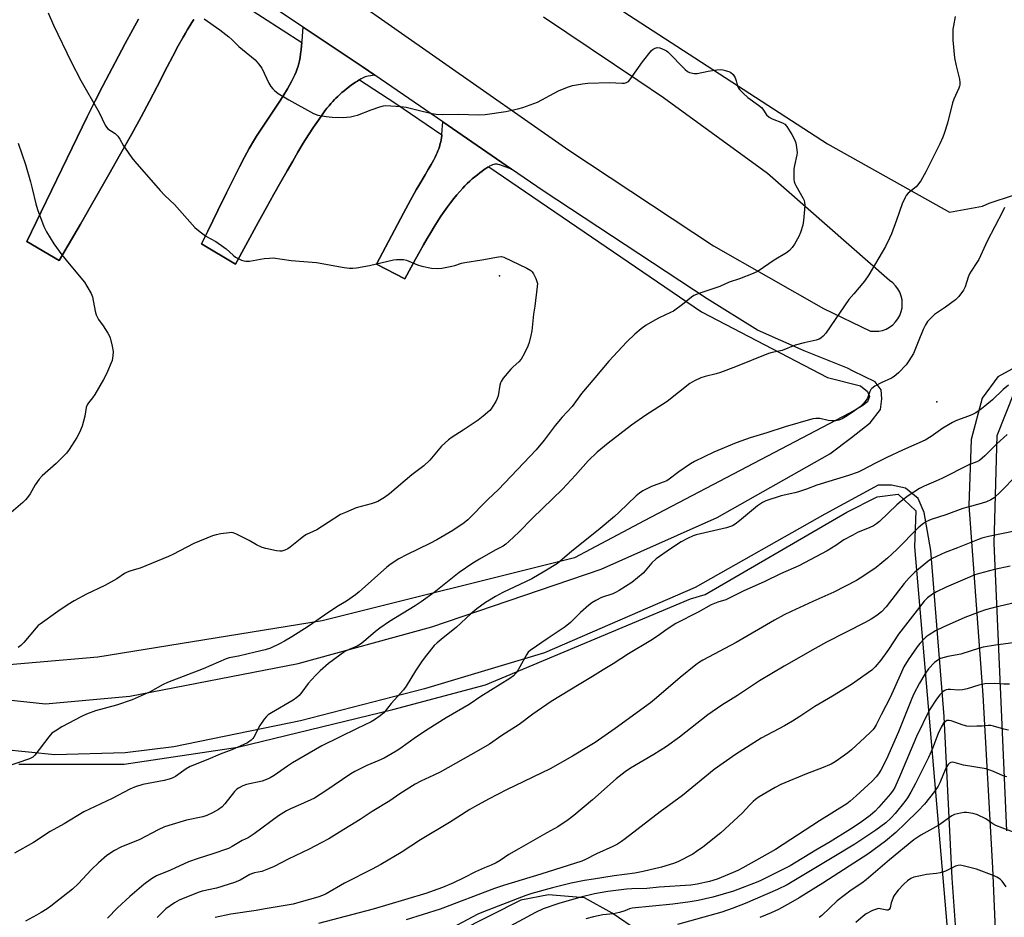
# Model space of a CAD drawing. Units: inches. Extents: x 1243770 to 1249769, y 565452 to 569452.
# Drawn here: x 1247014 to 1247383, y 566537 to 566873 of the extents above; entities that cross this region are included whole.
import ezdxf

# ---------------------------------------------------------------- set-up
doc = ezdxf.new("R2010")
doc.units = ezdxf.units.IN
doc.header["$MEASUREMENT"] = 0
for name, color, linetype in [('ELEV-Spot Elevation', 7, 'Continuous'), ('NTRL-Farm Land', 3, 'Continuous'), ('NTRL-Pasture Land', 2, 'Continuous'), ('TRANS-Driveway', 251, 'Continuous'), ('Undefined', 1, 'Continuous')]:
    doc.layers.add(name, color=color, linetype=linetype)

msp = doc.modelspace()

# ---------------------------------------------------------------- linework, layer by layer
at = {"layer": 'ELEV-Spot Elevation'}
for p in [(1247194.01, 566777.15, 594.24), (1247358.03, 566729.92, 586.76)]:
    msp.add_point(p, dxfattribs=at)
at = {"layer": 'NTRL-Farm Land'}
for points in [[(1247384.17, 566569.17), (1247379.47, 566676.91), (1247380.56, 566717.39), (1247387.07, 566733.65)], [(1247013.72, 566594.14), (1247053.24, 566594.14), (1247095.85, 566600.45), (1247153.93, 566614.65), (1247188.75, 566623.84), (1247265.6, 566656.15), (1247271.04, 566657.68), (1247324.16, 566688.64), (1247335.61, 566694.31), (1247343.41, 566695.32), (1247350.14, 566689.06), (1247349.56, 566675.56), (1247362.98, 566519.38)], [(1247246.04, 566531.49), (1247236.2, 566538.28), (1247225.83, 566544.04), (1247212.32, 566545.13), (1247201.93, 566543.09), (1247178.5, 566531.23)]]:
    msp.add_lwpolyline(points, dxfattribs=at)
at = {"layer": 'NTRL-Pasture Land'}
for points in [[(1247090.36, 566883.77), (1247119.85, 566864.68), (1247119.73, 566863.52), (1247119.54, 566861.89), (1247119.34, 566860.43), (1247119.13, 566859.05), (1247118.91, 566857.85), (1247118.68, 566856.82), (1247118.41, 566855.84), (1247118.09, 566854.83), (1247117.65, 566853.7), (1247117.16, 566852.54), (1247116.6, 566851.34), (1247115.93, 566850.03), (1247115.2, 566848.69), (1247114.43, 566847.33), (1247113.08, 566845.1), (1247111.52, 566842.63), (1247109.6, 566839.74), (1247105.79, 566834.11), (1247104.27, 566831.84), (1247102.81, 566829.58), (1247101.63, 566827.63), (1247100.08, 566824.89), (1247098.36, 566821.72), (1247096.44, 566818.06), (1247094.3, 566813.85), (1247091.51, 566808.26), (1247088.29, 566801.68), (1247084.56, 566793.99), (1247083.3, 566791.4), (1247082.2, 566789.19), (1247094.88, 566781.6), (1247103.44, 566797.19), (1247106.57, 566802.85), (1247109.37, 566807.87), (1247111.94, 566812.45), (1247114.28, 566816.57), (1247116.39, 566820.24), (1247118.32, 566823.52), (1247120.34, 566826.88), (1247122.32, 566830.04), (1247124.2, 566832.93), (1247126.02, 566835.61), (1247127.72, 566837.99), (1247128.49, 566839.02), (1247129.25, 566840.01), (1247130.01, 566840.95), (1247130.67, 566841.75), (1247131.4, 566842.58), (1247132.04, 566843.27), (1247132.58, 566843.81), (1247133.27, 566844.47), (1247134.03, 566845.16), (1247134.85, 566845.88), (1247135.71, 566846.6), (1247136.6, 566847.32), (1247138.32, 566848.63), (1247139.89, 566849.75), (1247140.65, 566850.24), (1247141.38, 566850.69), (1247141.41, 566850.71), (1247154.72, 566842.1), (1247172.3, 566830.12), (1247172.27, 566829.85), (1247172.15, 566828.97), (1247172.02, 566828.13), (1247171.9, 566827.44), (1247171.76, 566826.79), (1247171.61, 566826.18), (1247171.41, 566825.54), (1247171.17, 566824.87), (1247170.86, 566824.08), (1247170.56, 566823.37), (1247170.18, 566822.54), (1247169.77, 566821.68), (1247169.27, 566820.71), (1247168.32, 566818.94), (1247167.25, 566817.06), (1247166.1, 566815.12), (1247163.68, 566811.08), (1247162.73, 566809.44), (1247160.56, 566805.51), (1247157.97, 566800.71), (1247147.8, 566781.58), (1247158.44, 566776.07), (1247162.48, 566783.47), (1247164.04, 566786.28), (1247165.47, 566788.82), (1247166.86, 566791.21), (1247168.18, 566793.45), (1247169.45, 566795.53), (1247170.73, 566797.56), (1247172.01, 566799.54), (1247173.24, 566801.35), (1247174.41, 566803.01), (1247175.59, 566804.61), (1247176.77, 566806.15), (1247177.9, 566807.54), (1247179.04, 566808.86), (1247180.19, 566810.11), (1247180.97, 566810.91), (1247181.88, 566811.79), (1247182.78, 566812.64), (1247183.74, 566813.5), (1247184.75, 566814.36), (1247185.66, 566815.12), (1247186.58, 566815.85), (1247187.39, 566816.46), (1247188.18, 566817.02), (1247188.84, 566817.47), (1247189.58, 566817.93), (1247189.91, 566818.12), (1247269.76, 566763.71), (1247316.94, 566739.11), (1247329.4, 566735.95), (1247331.99, 566733.86), (1247332.76, 566731.91), (1247331.97, 566729.96), (1247329.89, 566728.28), (1247325.22, 566725.65), (1247248.15, 566685.34), (1247222.12, 566671.42), (1247127.47, 566647.89), (1247043.25, 566634.19), (1246996.99, 566630.21)], [(1247058.58, 566873.39), (1247053.57, 566864.28), (1247049.75, 566857.2), (1247047.5, 566852.94), (1247045.04, 566848.14), (1247042.36, 566842.83), (1247039.37, 566836.79), (1247033.7, 566825.19), (1247022.06, 566801.15), (1247016.69, 566790.11), (1247028.86, 566782.94), (1247036.77, 566796.59), (1247042.47, 566806.49), (1247047.46, 566815.21), (1247051.85, 566822.95), (1247055.91, 566830.21), (1247059.52, 566836.77), (1247062.73, 566842.73), (1247065.59, 566848.17), (1247069.37, 566855.55), (1247071.44, 566859.55), (1247073.48, 566863.37), (1247075.28, 566866.64), (1247076.15, 566868.15), (1247077, 566869.6), (1247077.83, 566870.98), (1247078.59, 566872.17), (1247079.32, 566873.28)]]:
    msp.add_lwpolyline(points, dxfattribs=at)
at = {"layer": 'TRANS-Driveway'}
msp.add_lwpolyline([(1247079.32, 566873.28), (1247078.59, 566872.17), (1247077.83, 566870.98), (1247077, 566869.6), (1247076.15, 566868.15), (1247075.28, 566866.64), (1247073.48, 566863.37), (1247071.44, 566859.55), (1247069.37, 566855.55), (1247065.59, 566848.17), (1247062.73, 566842.73), (1247059.52, 566836.77), (1247055.91, 566830.21), (1247051.85, 566822.95), (1247047.46, 566815.21), (1247042.47, 566806.49), (1247036.77, 566796.59), (1247028.86, 566782.94), (1247016.69, 566790.11), (1247022.06, 566801.15), (1247033.7, 566825.19), (1247039.37, 566836.79), (1247042.36, 566842.83), (1247045.04, 566848.14), (1247047.5, 566852.94), (1247049.75, 566857.2), (1247053.57, 566864.28), (1247058.58, 566873.39)], dxfattribs=at)
for points in [[(1247147.22, 566852.44), (1247144.64, 566852.01), (1247144.04, 566851.89), (1247143.56, 566851.76), (1247143.11, 566851.59), (1247142.6, 566851.36), (1247142.06, 566851.08), (1247141.41, 566850.71), (1247141.38, 566850.69), (1247140.65, 566850.24), (1247139.89, 566849.75), (1247138.32, 566848.63), (1247136.6, 566847.32), (1247135.71, 566846.6), (1247134.85, 566845.88), (1247134.03, 566845.16), (1247133.27, 566844.47), (1247132.58, 566843.81), (1247132.04, 566843.27), (1247131.4, 566842.58), (1247130.67, 566841.75), (1247130.01, 566840.95), (1247129.25, 566840.01), (1247128.49, 566839.02), (1247127.72, 566837.99), (1247126.02, 566835.61), (1247124.2, 566832.93), (1247122.32, 566830.04), (1247120.34, 566826.88), (1247118.32, 566823.52), (1247116.39, 566820.24), (1247114.28, 566816.57), (1247111.94, 566812.45), (1247109.37, 566807.87), (1247106.57, 566802.85), (1247103.44, 566797.19), (1247094.88, 566781.6), (1247082.2, 566789.19), (1247083.3, 566791.4), (1247084.56, 566793.99), (1247088.29, 566801.68), (1247091.51, 566808.26), (1247094.3, 566813.85), (1247096.44, 566818.06), (1247098.36, 566821.72), (1247100.08, 566824.89), (1247101.63, 566827.63), (1247102.81, 566829.58), (1247104.27, 566831.84), (1247105.79, 566834.11), (1247109.6, 566839.74), (1247111.52, 566842.63), (1247113.08, 566845.1), (1247114.43, 566847.33), (1247115.2, 566848.69), (1247115.93, 566850.03), (1247116.6, 566851.34), (1247117.16, 566852.54), (1247117.65, 566853.7), (1247118.09, 566854.83), (1247118.41, 566855.84), (1247118.68, 566856.82), (1247118.91, 566857.85), (1247119.13, 566859.05), (1247119.34, 566860.43), (1247119.54, 566861.89), (1247119.73, 566863.52), (1247119.85, 566864.68), (1247119.91, 566865.33), (1247120.36, 566870.42), (1247142.41, 566855.74)], [(1247198.46, 566817.23), (1247197.42, 566817.6), (1247195.11, 566818.45), (1247194.03, 566818.8), (1247193.51, 566818.94), (1247193.02, 566819.03), (1247192.59, 566819.07), (1247192.26, 566819.05), (1247191.81, 566818.96), (1247191.31, 566818.8), (1247190.77, 566818.57), (1247190.19, 566818.28), (1247189.91, 566818.12), (1247189.58, 566817.93), (1247188.84, 566817.47), (1247188.18, 566817.02), (1247187.39, 566816.46), (1247186.58, 566815.85), (1247185.66, 566815.12), (1247184.75, 566814.36), (1247183.74, 566813.5), (1247182.78, 566812.64), (1247181.88, 566811.79), (1247180.97, 566810.91), (1247180.19, 566810.11), (1247179.04, 566808.86), (1247177.9, 566807.54), (1247176.77, 566806.15), (1247175.59, 566804.61), (1247174.41, 566803.01), (1247173.24, 566801.35), (1247172.01, 566799.54), (1247170.73, 566797.56), (1247169.45, 566795.53), (1247168.18, 566793.45), (1247166.86, 566791.21), (1247165.47, 566788.82), (1247164.04, 566786.28), (1247162.48, 566783.47), (1247158.44, 566776.07), (1247147.8, 566781.58), (1247157.97, 566800.71), (1247160.56, 566805.51), (1247162.73, 566809.44), (1247163.68, 566811.08), (1247166.1, 566815.12), (1247167.25, 566817.06), (1247168.32, 566818.94), (1247169.27, 566820.71), (1247169.77, 566821.68), (1247170.18, 566822.54), (1247170.56, 566823.37), (1247170.86, 566824.08), (1247171.17, 566824.87), (1247171.41, 566825.54), (1247171.61, 566826.18), (1247171.76, 566826.79), (1247171.9, 566827.44), (1247172.02, 566828.13), (1247172.15, 566828.97), (1247172.27, 566829.85), (1247172.3, 566830.12), (1247172.49, 566831.93), (1247172.74, 566834.9)]]:
    msp.add_lwpolyline(points, close=True, dxfattribs=at)
for points in [[(1247238.03, 566877.75, 0), (1247316.95, 566826.74, 0), (1247362.73, 566801.12, 0), (1247375.04, 566803.37, 0), (1247377.56, 566804.49, 0), (1247386.69, 566807.44, 0), (1247390.05, 566810.95, 0), (1247474.69, 566921.96, 0)], [(1247122.75, 566892.43, 0), (1247219.97, 566824.34, 0), (1247274.26, 566788.39, 0), (1247315.48, 566764.91, 0), (1247333.15, 566756.44, 0), (1247336.18, 566756.44, 0), (1247337.56, 566756.74, 0), (1247338.95, 566757.25, 0), (1247340.25, 566757.96, 0), (1247341.44, 566758.84, 0), (1247342.49, 566759.89, 0), (1247343.39, 566761.08, 0), (1247344.1, 566762.38, 0), (1247344.61, 566763.77, 0), (1247344.93, 566765.22, 0), (1247345.03, 566766.7, 0), (1247344.92, 566768.18, 0), (1247344.6, 566769.63, 0), (1247344.08, 566771.02, 0), (1247343.36, 566772.32, 0), (1247342.47, 566773.5, 0), (1247341.41, 566774.54, 0), (1247340.22, 566775.43, 0), (1247294.42, 566815.6, 0), (1247255.44, 566843.93, 0), (1247245.8, 566850.41, 0), (1247210.51, 566874.13, 0)], [(1246994.46, 566619.91, 0), (1247023.65, 566616.67, 0), (1247055.35, 566619.55, 0), (1247118.41, 566631.79, 0), (1247168.61, 566645.55, 0), (1247232.03, 566667.16, 0), (1247275.63, 566686.6, 0), (1247317.86, 566710.47, 0), (1247325.92, 566716.63, 0), (1247332.97, 566722.02, 0), (1247336.89, 566727.09, 0), (1247337.35, 566731.02, 0), (1247337.12, 566734.48, 0), (1247334.81, 566737.48, 0), (1247326.63, 566741.47, 0), (1247324.42, 566742.56, 0), (1247308.26, 566749.02, 0), (1247290.71, 566756.86, 0), (1247271.78, 566768.63, 0), (1247210.32, 566809.09, 0), (1247198.46, 566817.23, 0), (1247172.74, 566834.9, 0), (1247147.22, 566852.44, 0), (1247142.41, 566855.74, 0), (1247120.36, 566870.42, 0), (1247094.9, 566887.37, 0)], [(1247391.65, 566745.17, 0), (1247380.83, 566739.34, 0), (1247375, 566731.3, 0), (1247370.84, 566715.77, 0), (1247370.01, 566691.08, 0), (1247375.27, 566620.01, 0), (1247378.87, 566555.29, 0), (1247381.93, 566482.9, 0), (1247381.71, 566438.25, 0), (1247380.47, 566403.14, 0), (1247376.74, 566379.22, 0), (1247375.81, 566364.92, 0), (1247375.5, 566334.78, 0), (1247376.74, 566286.48, 0), (1247382.65, 566237.31, 0), (1247386.07, 566195.05, 0)], [(1247367.06, 566504.09, 0), (1247363.73, 566551.38, 0), (1247360.67, 566611.97, 0), (1247355.67, 566674.25, 0), (1247353.17, 566688.41, 0), (1247350.94, 566693.68, 0), (1247346.22, 566697.57, 0), (1247340.94, 566698.68, 0), (1247335.94, 566698.68, 0), (1247315.94, 566687.85, 0), (1247267.29, 566660.36, 0), (1247210.85, 566635.91, 0), (1247165.81, 566622.29, 0), (1247119.35, 566610.33, 0), (1247071.84, 566600.61, 0), (1247053.51, 566598.39, 0), (1247027.12, 566597.56, 0), (1246997.39, 566600.61, 0)]]:
    msp.add_polyline3d(points, dxfattribs=at)
at = {"layer": 'Undefined'}
for points in [[(1247024.7, 566875.78, 594), (1247026.66, 566871.23, 594), (1247033.36, 566857.39, 594), (1247036.96, 566850.44, 594), (1247043.77, 566838.45, 594), (1247046.07, 566833.63, 594), (1247046.55, 566832.95, 594), (1247047.11, 566832.37, 594), (1247049.76, 566830.56, 594), (1247050.78, 566829.57, 594), (1247051.61, 566828.43, 594), (1247052.92, 566825.98, 594), (1247053.53, 566825, 594), (1247056.08, 566821.43, 594), (1247057.15, 566820.05, 594), (1247066.68, 566809.18, 594), (1247068.47, 566807.31, 594), (1247072, 566803.89, 594), (1247079.7, 566795.26, 594), (1247081.01, 566794.15, 594), (1247083.77, 566792.12, 594), (1247087.53, 566790.03, 594), (1247090.56, 566787.98, 594), (1247091.46, 566787.28, 594), (1247094.05, 566784.89, 594), (1247094.96, 566784.18, 594), (1247095.95, 566783.65, 594), (1247097.25, 566783.1, 594), (1247098.04, 566782.82, 594), (1247098.84, 566782.65, 594), (1247100.25, 566782.74, 594), (1247105.69, 566783.72, 594), (1247107.63, 566783.87, 594), (1247109.02, 566783.89, 594), (1247115.76, 566782.92, 594), (1247125.32, 566782.25, 594), (1247135.68, 566780.38, 594), (1247137.75, 566780.12, 594), (1247138.93, 566780.07, 594), (1247140.36, 566780.23, 594), (1247145.23, 566781.08, 594), (1247154.16, 566783.23, 594), (1247155.33, 566783.36, 594), (1247156.8, 566783.36, 594), (1247157.98, 566783.27, 594), (1247159.06, 566783.01, 594), (1247163.16, 566781.32, 594), (1247164.77, 566780.8, 594), (1247168.42, 566780.05, 594), (1247170.57, 566779.9, 594), (1247172.27, 566780.08, 594), (1247176.08, 566780.81, 594), (1247177.23, 566781.11, 594), (1247179.75, 566781.96, 594), (1247180.9, 566782.22, 594), (1247187.33, 566783.14, 594), (1247193.58, 566784.37, 594), (1247194.69, 566784.42, 594), (1247195.52, 566784.2, 594), (1247204.14, 566780.12, 594), (1247205.66, 566779.25, 594), (1247206.22, 566778.64, 594), (1247206.66, 566777.93, 594), (1247207.56, 566776.14, 594), (1247207.99, 566775.1, 594), (1247208.16, 566774.29, 594), (1247208.12, 566773.14, 594), (1247207.17, 566765.88, 594), (1247206.66, 566762.78, 594), (1247206.08, 566756.56, 594), (1247205.75, 566754.8, 594), (1247205.06, 566752.22, 594), (1247204.52, 566750.87, 594), (1247203.16, 566747.98, 594), (1247202.06, 566745.98, 594), (1247201.18, 566744.97, 594), (1247199.03, 566743.05, 594), (1247198.22, 566742.22, 594), (1247195.37, 566738.81, 594), (1247194.52, 566737.62, 594), (1247194.28, 566737.1, 594), (1247194.03, 566736.26, 594), (1247193.42, 566732.25, 594), (1247193.11, 566731.16, 594), (1247192.58, 566730.12, 594), (1247191.51, 566728.36, 594), (1247190.84, 566727.39, 594), (1247190.28, 566726.76, 594), (1247187.85, 566724.57, 594), (1247186, 566723.07, 594), (1247180.35, 566719.28, 594), (1247176.21, 566716.69, 594), (1247174.83, 566715.66, 594), (1247172.23, 566713.38, 594), (1247167.77, 566708.14, 594), (1247165.52, 566706, 594), (1247161.03, 566702.56, 594), (1247152.72, 566695.46, 594), (1247150.82, 566694.14, 594), (1247148.35, 566692.61, 594), (1247147.36, 566692.17, 594), (1247145.84, 566691.65, 594), (1247140.25, 566690.15, 594), (1247136.2, 566688.5, 594), (1247134.34, 566687.66, 594), (1247129.7, 566684.67, 594), (1247125.4, 566682.02, 594), (1247124.12, 566681.31, 594), (1247121.62, 566680.17, 594), (1247120.52, 566679.53, 594), (1247119.14, 566678.5, 594), (1247115.48, 566675.49, 594), (1247114.53, 566674.8, 594), (1247113.48, 566674.3, 594), (1247112.37, 566673.99, 594), (1247111.52, 566673.93, 594), (1247110.37, 566674.08, 594), (1247106.37, 566674.98, 594), (1247104.97, 566675.4, 594), (1247102.81, 566676.34, 594), (1247100.08, 566677.97, 594), (1247098.52, 566678.77, 594), (1247095.36, 566680.31, 594), (1247094.02, 566680.82, 594), (1247093.47, 566680.91, 594), (1247092.61, 566680.89, 594), (1247089.4, 566680.47, 594), (1247087.67, 566680.14, 594), (1247086.29, 566679.67, 594), (1247079.26, 566676.81, 594), (1247071.46, 566672.71, 594), (1247069.85, 566671.95, 594), (1247059.13, 566667.63, 594), (1247057.76, 566667.17, 594), (1247055.33, 566666.5, 594), (1247054.28, 566666.11, 594), (1247053.3, 566665.55, 594), (1247050.43, 566663.64, 594), (1247048.18, 566662.35, 594), (1247045.9, 566661.15, 594), (1247039.1, 566657.81, 594), (1247034.48, 566655.36, 594), (1247032.21, 566653.97, 594), (1247028.31, 566651.39, 594), (1247021.66, 566646.6, 594), (1247020.99, 566646.04, 594), (1247020.2, 566645.22, 594), (1247015.57, 566639.76, 594), (1247014.4, 566638.54, 594), (1247013.45, 566637.86, 594)], [(1247083.21, 566873.49, 592), (1247089.12, 566869.38, 592), (1247092.5, 566866.75, 592), (1247093.57, 566865.81, 592), (1247096.18, 566863.17, 592), (1247102.32, 566858.21, 592), (1247103.61, 566856.69, 592), (1247104.77, 566855.06, 592), (1247107.49, 566849.46, 592), (1247108.23, 566848.19, 592), (1247108.93, 566847.26, 592), (1247109.53, 566846.62, 592), (1247110.96, 566845.59, 592), (1247114.98, 566843.15, 592), (1247124.15, 566838.02, 592), (1247125.8, 566837.46, 592), (1247128.93, 566836.88, 592), (1247131.18, 566836.72, 592), (1247135.52, 566836.6, 592), (1247136.67, 566836.64, 592), (1247138.1, 566836.84, 592), (1247139.52, 566837.14, 592), (1247140.64, 566837.47, 592), (1247145.82, 566839.47, 592), (1247149.06, 566840.58, 592), (1247150.43, 566840.95, 592), (1247151.29, 566841.04, 592), (1247156.89, 566840.7, 592), (1247158.94, 566840.49, 592), (1247164.98, 566838.88, 592), (1247168.75, 566838.04, 592), (1247170.19, 566837.82, 592), (1247172.75, 566837.74, 592), (1247178.75, 566837.8, 592), (1247185.94, 566837.51, 592), (1247188.53, 566837.71, 592), (1247196.32, 566838.81, 592), (1247200.81, 566839.81, 592), (1247202.76, 566840.32, 592), (1247208.2, 566842.36, 592), (1247216.09, 566846.58, 592), (1247219.5, 566847.97, 592), (1247221.39, 566848.56, 592), (1247225.06, 566849.19, 592), (1247227.07, 566849.38, 592), (1247235.2, 566849.69, 592), (1247239.92, 566849.42, 592), (1247240.79, 566849.48, 592), (1247241.6, 566849.66, 592), (1247242.28, 566850.09, 592), (1247242.84, 566850.72, 592), (1247247.64, 566857.45, 592), (1247250.95, 566861.62, 592), (1247251.58, 566862.21, 592), (1247252.31, 566862.59, 592), (1247253.07, 566862.74, 592), (1247254.03, 566862.62, 592), (1247255.8, 566861.97, 592), (1247256.57, 566861.54, 592), (1247257.04, 566861.18, 592), (1247263.61, 566854.6, 592), (1247264.51, 566853.85, 592), (1247265.27, 566853.47, 592), (1247266.96, 566853.09, 592), (1247268.09, 566853.07, 592), (1247272.2, 566853.99, 592), (1247275.44, 566854.44, 592), (1247276.91, 566854.54, 592), (1247277.76, 566854.45, 592), (1247278.61, 566854.23, 592), (1247279.98, 566853.78, 592), (1247280.74, 566853.42, 592), (1247281.53, 566852.73, 592), (1247282.38, 566851.39, 592), (1247282.77, 566850.36, 592), (1247283.26, 566848.35, 592), (1247283.61, 566847.58, 592), (1247284.14, 566846.91, 592), (1247285.36, 566845.68, 592), (1247287.09, 566844.11, 592), (1247291.08, 566841.2, 592), (1247292.2, 566840.31, 592), (1247292.77, 566839.68, 592), (1247294.12, 566837.61, 592), (1247295.03, 566836.65, 592), (1247296.27, 566836.01, 592), (1247300.04, 566834.6, 592), (1247300.96, 566834.02, 592), (1247301.73, 566833.22, 592), (1247303.63, 566830.19, 592), (1247304.64, 566828.36, 592), (1247305.06, 566827, 592), (1247305.52, 566824.47, 592), (1247305.6, 566823.35, 592), (1247305.51, 566822.51, 592), (1247304.63, 566818.59, 592), (1247304.39, 566817.17, 592), (1247304.29, 566814.21, 592), (1247304.32, 566813.33, 592), (1247304.45, 566812.53, 592), (1247304.7, 566811.82, 592), (1247305.09, 566811.04, 592), (1247307.88, 566806.25, 592), (1247308.2, 566805.45, 592), (1247308.38, 566804.63, 592), (1247308.45, 566803.77, 592), (1247308.38, 566802.01, 592), (1247307.98, 566797.95, 592), (1247307.69, 566796.25, 592), (1247306.88, 566793.49, 592), (1247306.22, 566791.88, 592), (1247304.55, 566789.04, 592), (1247303.73, 566787.8, 592), (1247302.72, 566786.74, 592), (1247301.57, 566785.84, 592), (1247296.91, 566783.03, 592), (1247290.96, 566778.95, 592), (1247289.12, 566778.08, 592), (1247283.9, 566776.12, 592), (1247280.14, 566774.8, 592), (1247276.58, 566773.25, 592), (1247269.52, 566770.85, 592), (1247266.85, 566769.81, 592), (1247265.9, 566769.19, 592), (1247262.53, 566766.45, 592), (1247259.15, 566764, 592), (1247258.11, 566763.42, 592), (1247253.83, 566761.39, 592), (1247252.26, 566760.56, 592), (1247248.92, 566758.66, 592), (1247247.06, 566757.31, 592), (1247244.65, 566755.31, 592), (1247241.66, 566752.4, 592), (1247234.92, 566745.25, 592), (1247229.74, 566738.93, 592), (1247224.71, 566733.03, 592), (1247221.25, 566728.24, 592), (1247217.51, 566724.18, 592), (1247214.87, 566721.1, 592), (1247210.67, 566715.59, 592), (1247207.65, 566711.95, 592), (1247193.57, 566697.06, 592), (1247189.6, 566693.32, 592), (1247182.09, 566685.67, 592), (1247180.64, 566684.56, 592), (1247176.46, 566681.7, 592), (1247170.44, 566678.16, 592), (1247167.84, 566676.81, 592), (1247159.02, 566672.56, 592), (1247156.16, 566671.03, 592), (1247154.48, 566669.98, 592), (1247152.88, 566668.86, 592), (1247151.74, 566667.92, 592), (1247141.28, 566658.71, 592), (1247139.91, 566657.59, 592), (1247136.57, 566655.24, 592), (1247133.58, 566653.43, 592), (1247129.95, 566651.09, 592), (1247122.17, 566645.73, 592), (1247116.12, 566641.88, 592), (1247113.31, 566640.19, 592), (1247111.48, 566639.25, 592), (1247108.01, 566637.66, 592), (1247106.03, 566636.98, 592), (1247102.37, 566636.04, 592), (1247096.09, 566634.59, 592), (1247092.52, 566633.95, 592), (1247091.47, 566633.65, 592), (1247082.85, 566629.86, 592), (1247069.38, 566624.72, 592), (1247067.79, 566623.94, 592), (1247062.96, 566621.19, 592), (1247056.24, 566618.22, 592), (1247050.26, 566616.17, 592), (1247042.39, 566614.11, 592), (1247039.05, 566612.85, 592), (1247037.13, 566612.03, 592), (1247029.79, 566608.1, 592), (1247027.29, 566606.53, 592), (1247026.1, 566605.67, 592), (1247024.94, 566604.41, 592), (1247019.72, 566597.52, 592), (1247018.92, 566596.74, 592), (1247017.72, 566596.1, 592), (1247003.28, 566591.27, 592)], [(1247364.83, 566874.42, 590), (1247364.16, 566870.87, 590), (1247364.02, 566869.69, 590), (1247363.92, 566867.33, 590), (1247363.94, 566865.56, 590), (1247364.65, 566858.95, 590), (1247365.24, 566855.98, 590), (1247366.44, 566850.88, 590), (1247366.6, 566849.73, 590), (1247366.57, 566848.86, 590), (1247366.48, 566848.29, 590), (1247366.23, 566847.54, 590), (1247364.33, 566843.43, 590), (1247363.81, 566842.08, 590), (1247362.01, 566834.46, 590), (1247360.72, 566830.51, 590), (1247360.19, 566829.13, 590), (1247359.08, 566826.73, 590), (1247353.9, 566816.24, 590), (1247351.93, 566812.78, 590), (1247350.78, 566811.14, 590), (1247350.17, 566810.55, 590), (1247347.27, 566808.15, 590), (1247346.48, 566807.3, 590), (1247346.04, 566806.58, 590), (1247344.99, 566804.21, 590), (1247342.89, 566798.03, 590), (1247340.98, 566793, 590), (1247340.27, 566791.35, 590), (1247338.67, 566788.16, 590), (1247332.49, 566777.54, 590), (1247330.9, 566775.22, 590), (1247326.78, 566770.49, 590), (1247325.02, 566768.32, 590), (1247316.33, 566755.75, 590), (1247315.39, 566754.6, 590), (1247314.51, 566753.83, 590), (1247313.81, 566753.44, 590), (1247312.75, 566753.07, 590), (1247308.17, 566752.07, 590), (1247304.82, 566751.17, 590), (1247299.92, 566749.26, 590), (1247296.17, 566748.49, 590), (1247294.79, 566748.1, 590), (1247282.45, 566743.08, 590), (1247276.88, 566740.96, 590), (1247275.2, 566740.43, 590), (1247271.03, 566739.45, 590), (1247269.48, 566739, 590), (1247267.11, 566737.87, 590), (1247265.38, 566736.84, 590), (1247261.03, 566733.47, 590), (1247256.86, 566730.1, 590), (1247248.78, 566725, 590), (1247243.51, 566721.21, 590), (1247234.65, 566714.51, 590), (1247230.55, 566711.13, 590), (1247227.21, 566707.82, 590), (1247222.44, 566702.5, 590), (1247217.52, 566697.27, 590), (1247206.35, 566686.4, 590), (1247201.15, 566681.12, 590), (1247197.5, 566677.59, 590), (1247196.38, 566676.6, 590), (1247195.29, 566675.9, 590), (1247192.29, 566674.32, 590), (1247186.46, 566671.02, 590), (1247183.98, 566669.46, 590), (1247178.88, 566665.96, 590), (1247175.03, 566662.97, 590), (1247169.43, 566658.46, 590), (1247164.57, 566654.98, 590), (1247162.31, 566653.52, 590), (1247152.66, 566647.63, 590), (1247149.02, 566645.13, 590), (1247147.39, 566643.86, 590), (1247142.96, 566639.93, 590), (1247141.85, 566639.04, 590), (1247140.63, 566638.35, 590), (1247137.53, 566637.1, 590), (1247136, 566636.33, 590), (1247134.12, 566635.03, 590), (1247129.84, 566631.79, 590), (1247126.64, 566629.07, 590), (1247124.99, 566627.41, 590), (1247122.24, 566624.41, 590), (1247119.78, 566621.04, 590), (1247118.83, 566619.9, 590), (1247117.99, 566619.08, 590), (1247116.54, 566618.1, 590), (1247108.44, 566613.35, 590), (1247107.25, 566612.57, 590), (1247106.6, 566612.04, 590), (1247105.68, 566610.96, 590), (1247104.06, 566608.59, 590), (1247101.82, 566604.19, 590), (1247101.47, 566603.74, 590), (1247100.83, 566603.14, 590), (1247099.39, 566602.09, 590), (1247098.07, 566601.43, 590), (1247093.52, 566599.45, 590), (1247089.22, 566597.81, 590), (1247084.51, 566595.82, 590), (1247077.92, 566593.25, 590), (1247076.41, 566592.34, 590), (1247072.38, 566589.52, 590), (1247071.2, 566588.85, 590), (1247070.12, 566588.47, 590), (1247068.19, 566587.94, 590), (1247060.23, 566586.45, 590), (1247059.07, 566586.17, 590), (1247057.7, 566585.7, 590), (1247055.27, 566584.68, 590), (1247048.64, 566581.29, 590), (1247038.04, 566576.23, 590), (1247030.73, 566571.77, 590), (1247025.41, 566568.92, 590), (1247019.23, 566564.8, 590), (1247012.09, 566560.78, 590)], [(1247013.44, 566826.96, 596), (1247016.14, 566818.89, 596), (1247018.03, 566812.44, 596), (1247018.74, 566809.91, 596), (1247020.09, 566804.25, 596), (1247020.68, 566802.11, 596), (1247023.06, 566795.74, 596), (1247024.1, 566793.65, 596), (1247026.82, 566789.17, 596), (1247029.86, 566785.11, 596), (1247032.53, 566781.71, 596), (1247038.27, 566774.8, 596), (1247039.2, 566773.35, 596), (1247040.75, 566770.61, 596), (1247041.26, 566769.28, 596), (1247042.36, 566763.97, 596), (1247042.71, 566762.61, 596), (1247043, 566761.84, 596), (1247043.59, 566760.82, 596), (1247045.31, 566758.41, 596), (1247047.05, 566755.76, 596), (1247047.61, 566754.77, 596), (1247047.92, 566753.97, 596), (1247048.65, 566750.87, 596), (1247049.01, 566748.88, 596), (1247048.97, 566747.17, 596), (1247048.64, 566745.5, 596), (1247046.51, 566740.44, 596), (1247045.49, 566738.35, 596), (1247042.17, 566732.73, 596), (1247041.33, 566731.5, 596), (1247039.76, 566729.53, 596), (1247039.35, 566728.83, 596), (1247038.99, 566727.78, 596), (1247038.4, 566724.57, 596), (1247037.46, 566720.84, 596), (1247036.48, 566718.4, 596), (1247035.47, 566716.6, 596), (1247032.59, 566712.06, 596), (1247031.53, 566710.66, 596), (1247027.63, 566706.83, 596), (1247022.49, 566702.17, 596), (1247021.31, 566700.91, 596), (1247019.75, 566698.83, 596), (1247017.92, 566695.52, 596), (1247016.95, 566694.09, 596), (1247016.24, 566693.2, 596), (1247015.18, 566692.18, 596), (1247009.11, 566686.99, 596)], [(1247383.33, 566802.81, 588), (1247382.6, 566801.19, 588), (1247376.82, 566790.13, 588), (1247373.69, 566783.38, 588), (1247372.96, 566782.16, 588), (1247370.79, 566778.99, 588), (1247370.21, 566777.99, 588), (1247369.69, 566776.69, 588), (1247368.59, 566773.05, 588), (1247367.96, 566771.77, 588), (1247366.19, 566769.49, 588), (1247365, 566768.23, 588), (1247361.23, 566765.44, 588), (1247357.13, 566762.65, 588), (1247355.66, 566761.35, 588), (1247354.52, 566760.12, 588), (1247353.74, 566758.87, 588), (1247352.81, 566757.02, 588), (1247350.99, 566752.39, 588), (1247349.19, 566748.12, 588), (1247347.49, 566745.3, 588), (1247346.42, 566743.88, 588), (1247343.55, 566740.87, 588), (1247341.91, 566739.44, 588), (1247340.95, 566738.88, 588), (1247337.05, 566737.1, 588), (1247334.75, 566735.79, 588), (1247333.59, 566734.95, 588), (1247333.24, 566734.53, 588), (1247332.84, 566733.81, 588), (1247331.91, 566731.37, 588), (1247331.52, 566730.6, 588), (1247330.44, 566729.27, 588), (1247329.16, 566728.11, 588), (1247325.87, 566725.73, 588), (1247323.69, 566724.29, 588), (1247322.44, 566723.57, 588), (1247321.21, 566723.09, 588), (1247320.09, 566722.86, 588), (1247318.62, 566722.8, 588), (1247317.19, 566723, 588), (1247314.09, 566723.72, 588), (1247312.62, 566723.75, 588), (1247311.48, 566723.59, 588), (1247301.13, 566720.54, 588), (1247294.22, 566718.35, 588), (1247287.9, 566716.5, 588), (1247282.67, 566714.61, 588), (1247274.31, 566711.1, 588), (1247267.11, 566707.57, 588), (1247265.57, 566706.68, 588), (1247261.15, 566703.71, 588), (1247257.63, 566701.01, 588), (1247256.67, 566700.37, 588), (1247255.39, 566699.79, 588), (1247250.95, 566698.26, 588), (1247247.66, 566696.55, 588), (1247246.5, 566695.76, 588), (1247245.26, 566694.69, 588), (1247238.87, 566688.54, 588), (1247237.11, 566686.95, 588), (1247230.94, 566681.8, 588), (1247221.03, 566673.95, 588), (1247215.72, 566669.34, 588), (1247210.98, 566666.41, 588), (1247206.04, 566663.55, 588), (1247195.2, 566658.47, 588), (1247192.41, 566656.97, 588), (1247190.17, 566655.64, 588), (1247188.73, 566654.68, 588), (1247185.45, 566652.29, 588), (1247183.25, 566650.49, 588), (1247177.88, 566645.44, 588), (1247175.86, 566643.8, 588), (1247172.81, 566641.49, 588), (1247170.56, 566639.62, 588), (1247169.5, 566638.62, 588), (1247166.55, 566635, 588), (1247165.01, 566632.91, 588), (1247162.44, 566629.11, 588), (1247158.93, 566623.38, 588), (1247157.94, 566621.94, 588), (1247153.35, 566616.79, 588), (1247150.52, 566613.41, 588), (1247149.18, 566612.26, 588), (1247147.06, 566610.67, 588), (1247145.78, 566609.94, 588), (1247140.58, 566607.5, 588), (1247127.36, 566600.94, 588), (1247116.34, 566594.55, 588), (1247114.47, 566593.35, 588), (1247109.45, 566589.85, 588), (1247107.98, 566588.97, 588), (1247106.61, 566588.38, 588), (1247104.91, 566587.79, 588), (1247099.07, 566586.52, 588), (1247097.7, 566585.96, 588), (1247096.11, 566585.17, 588), (1247095.39, 566584.69, 588), (1247094.59, 566583.9, 588), (1247090.91, 566579.19, 588), (1247089.97, 566578.15, 588), (1247088.61, 566577.12, 588), (1247086.34, 566575.84, 588), (1247084.24, 566574.91, 588), (1247082.63, 566574.32, 588), (1247076.54, 566573.06, 588), (1247071.19, 566571.54, 588), (1247068.3, 566570.56, 588), (1247065.94, 566569.48, 588), (1247059.05, 566565.84, 588), (1247051.94, 566562.94, 588), (1247049.59, 566561.74, 588), (1247046.66, 566559.89, 588), (1247043.54, 566557.16, 588), (1247040.97, 566554.62, 588), (1247035.98, 566549.22, 588), (1247033.83, 566547.19, 588), (1247025.67, 566540.84, 588), (1247024.31, 566539.87, 588), (1247022.1, 566538.48, 588), (1247020.34, 566537.45, 588), (1247016.2, 566535.23, 588)], [(1247384.82, 566736.22, 586), (1247382.84, 566734.52, 586), (1247378.86, 566730.71, 586), (1247376.03, 566728.32, 586), (1247374.67, 566727.29, 586), (1247372.54, 566725.85, 586), (1247371.35, 566725.18, 586), (1247369.87, 566724.56, 586), (1247365.4, 566722.97, 586), (1247363.85, 566722.21, 586), (1247360.17, 566720.02, 586), (1247355.81, 566716.92, 586), (1247353.62, 566715.59, 586), (1247349.36, 566713.68, 586), (1247345.11, 566711.89, 586), (1247339.21, 566709.12, 586), (1247334.77, 566706.86, 586), (1247330.21, 566704.41, 586), (1247328.43, 566703.63, 586), (1247324.81, 566702.36, 586), (1247313, 566698.72, 586), (1247309.03, 566697.26, 586), (1247306.11, 566696.27, 586), (1247304.73, 566695.89, 586), (1247299.56, 566694.75, 586), (1247293.86, 566692.81, 586), (1247292.61, 566692.16, 586), (1247290.71, 566690.94, 586), (1247283.92, 566685.3, 586), (1247282.28, 566684.09, 586), (1247281.28, 566683.51, 586), (1247280.22, 566683.05, 586), (1247279.14, 566682.72, 586), (1247267.74, 566680.07, 586), (1247266.63, 566679.66, 586), (1247264.45, 566678.68, 586), (1247262.13, 566677.43, 586), (1247258.04, 566674.79, 586), (1247252.73, 566671.14, 586), (1247251.14, 566669.6, 586), (1247248.61, 566666.53, 586), (1247247.83, 566665.69, 586), (1247243.55, 566662.27, 586), (1247238.87, 566659.22, 586), (1247237.48, 566658.42, 586), (1247236.43, 566657.98, 586), (1247232.23, 566656.58, 586), (1247230.11, 566655.51, 586), (1247228.58, 566654.6, 586), (1247227.44, 566653.69, 586), (1247224.39, 566650.99, 586), (1247220.56, 566647.27, 586), (1247218.56, 566645.59, 586), (1247217.13, 566644.56, 586), (1247212.16, 566641.33, 586), (1247205.49, 566636.73, 586), (1247204.76, 566636.04, 586), (1247204.12, 566635.14, 586), (1247200.93, 566629.53, 586), (1247200.15, 566628.31, 586), (1247199.15, 566627.28, 586), (1247197.78, 566626.21, 586), (1247187, 566619.47, 586), (1247182.58, 566616.48, 586), (1247173.97, 566611.48, 586), (1247167.14, 566607.23, 586), (1247162.84, 566604.3, 586), (1247156.63, 566599.88, 586), (1247155.16, 566598.93, 586), (1247150.65, 566596.32, 586), (1247148.65, 566595.43, 586), (1247144.18, 566593.64, 586), (1247139.69, 566591.38, 586), (1247138.21, 566590.45, 586), (1247128.86, 566584.09, 586), (1247124.53, 566581.42, 586), (1247119.32, 566578.94, 586), (1247115.56, 566577.41, 586), (1247114.09, 566576.63, 586), (1247111.07, 566574.71, 586), (1247101.89, 566567.95, 586), (1247099.69, 566566.54, 586), (1247097.5, 566565.47, 586), (1247093.75, 566563.23, 586), (1247092.37, 566562.54, 586), (1247086.44, 566560.44, 586), (1247080.96, 566558.76, 586), (1247077.37, 566557.5, 586), (1247070.62, 566554.31, 586), (1247065.35, 566552.22, 586), (1247063.39, 566551.16, 586), (1247060.55, 566549.02, 586), (1247055.26, 566544.55, 586), (1247050.73, 566540.27, 586), (1247046.97, 566536.43, 586)], [(1247384.39, 566717.67, 584), (1247380.47, 566714.19, 584), (1247376.03, 566709.65, 584), (1247374.01, 566707.96, 584), (1247373, 566707.41, 584), (1247370, 566706.34, 584), (1247359.81, 566701.26, 584), (1247357.64, 566700.25, 584), (1247353.18, 566698.36, 584), (1247351.47, 566697.43, 584), (1247347.2, 566694.65, 584), (1247344.6, 566692.74, 584), (1247343.02, 566691.36, 584), (1247336.45, 566685.09, 584), (1247335.37, 566684.23, 584), (1247334.25, 566683.52, 584), (1247332.83, 566682.84, 584), (1247328.25, 566680.92, 584), (1247326.43, 566680, 584), (1247323.13, 566678.17, 584), (1247320.12, 566676.05, 584), (1247316.84, 566674.04, 584), (1247306.16, 566668.48, 584), (1247299.39, 566665.47, 584), (1247293.52, 566662.57, 584), (1247285.35, 566658.97, 584), (1247280.11, 566656.3, 584), (1247278.84, 566655.78, 584), (1247275.8, 566654.85, 584), (1247273.3, 566653.88, 584), (1247268.48, 566651.07, 584), (1247260.11, 566646.89, 584), (1247256.86, 566644.77, 584), (1247253.17, 566642.13, 584), (1247250.69, 566640.51, 584), (1247242.38, 566635.53, 584), (1247236.56, 566631.76, 584), (1247232.77, 566629.49, 584), (1247228.89, 566626.98, 584), (1247223.77, 566623.99, 584), (1247213.33, 566617.61, 584), (1247206.51, 566612.8, 584), (1247201.3, 566609.01, 584), (1247194.85, 566604.91, 584), (1247190.14, 566601.66, 584), (1247186.08, 566599.28, 584), (1247171.74, 566591.16, 584), (1247169.36, 566589.94, 584), (1247164.48, 566587.78, 584), (1247162.27, 566586.59, 584), (1247156.6, 566582.97, 584), (1247152.84, 566580.42, 584), (1247146.2, 566576.38, 584), (1247141.64, 566573.33, 584), (1247133.91, 566568.55, 584), (1247129.91, 566566.17, 584), (1247127.04, 566564.58, 584), (1247122.55, 566562.27, 584), (1247114.69, 566558.44, 584), (1247109.48, 566555.78, 584), (1247107.31, 566554.81, 584), (1247104.79, 566553.87, 584), (1247102.06, 566553.37, 584), (1247101.35, 566553.16, 584), (1247100.35, 566552.68, 584), (1247096.72, 566550.59, 584), (1247094.55, 566549.77, 584), (1247087.86, 566547.6, 584), (1247082.5, 566546.45, 584), (1247080.91, 566546, 584), (1247073.85, 566543.06, 584), (1247072.02, 566542.17, 584), (1247070.39, 566541.05, 584), (1247068.83, 566539.83, 584), (1247065.51, 566536.59, 584)], [(1247386.74, 566701.27, 582), (1247383.12, 566697.41, 582), (1247381.85, 566696.18, 582), (1247379.42, 566693.95, 582), (1247378.2, 566693.15, 582), (1247376.56, 566692.47, 582), (1247374.6, 566691.78, 582), (1247369.6, 566690.52, 582), (1247367.71, 566689.92, 582), (1247361.37, 566687.63, 582), (1247355.86, 566685.81, 582), (1247353.87, 566684.93, 582), (1247352.46, 566683.97, 582), (1247350.92, 566682.71, 582), (1247342.97, 566674.53, 582), (1247339.51, 566671.37, 582), (1247335.18, 566667.84, 582), (1247330.65, 566664.67, 582), (1247327.8, 566663.02, 582), (1247319.4, 566658.62, 582), (1247311.45, 566655.15, 582), (1247303.31, 566651.39, 582), (1247300.73, 566650.1, 582), (1247297.15, 566648.11, 582), (1247282.7, 566639.74, 582), (1247270.17, 566633.1, 582), (1247268.98, 566632.33, 582), (1247267.6, 566631.3, 582), (1247261.67, 566626.54, 582), (1247252.84, 566618.97, 582), (1247250.54, 566617.13, 582), (1247237.38, 566607.54, 582), (1247229.77, 566602.25, 582), (1247227.38, 566600.68, 582), (1247221.38, 566597.12, 582), (1247212.98, 566592.41, 582), (1247196.62, 566584.46, 582), (1247189.82, 566581.01, 582), (1247184.61, 566578.16, 582), (1247182.83, 566577.09, 582), (1247175.26, 566572.2, 582), (1247164.29, 566565.69, 582), (1247157.11, 566560.99, 582), (1247149.48, 566556.47, 582), (1247146.25, 566554.69, 582), (1247135.84, 566549.48, 582), (1247128.9, 566545.46, 582), (1247127.63, 566544.91, 582), (1247125.82, 566544.28, 582), (1247119.61, 566542.45, 582), (1247116.6, 566541.68, 582), (1247106.09, 566539.85, 582), (1247102.74, 566539.19, 582), (1247093.19, 566537.91, 582), (1247087.29, 566536.59, 582)], [(1247387.76, 566681.63, 580), (1247377.34, 566679.52, 580), (1247374.85, 566678.87, 580), (1247373.18, 566678.25, 580), (1247365.75, 566675.17, 580), (1247361.05, 566673.43, 580), (1247356.25, 566671.2, 580), (1247355.24, 566670.6, 580), (1247353.85, 566669.51, 580), (1247349.78, 566666.06, 580), (1247347.59, 566663.96, 580), (1247345.74, 566661.87, 580), (1247338.95, 566653.06, 580), (1247337.19, 566651.22, 580), (1247335.5, 566649.88, 580), (1247333.39, 566648.53, 580), (1247331.06, 566647.2, 580), (1247316.63, 566639.89, 580), (1247312.28, 566637.47, 580), (1247300.75, 566630.81, 580), (1247291.44, 566625.35, 580), (1247283.24, 566619.82, 580), (1247277.31, 566616.2, 580), (1247272.06, 566612.62, 580), (1247261.42, 566604.22, 580), (1247256.57, 566600.74, 580), (1247251.81, 566597.76, 580), (1247243.03, 566592.57, 580), (1247241.14, 566591.28, 580), (1247237.75, 566588.66, 580), (1247228.8, 566580.68, 580), (1247221.79, 566574.81, 580), (1247219.68, 566573.23, 580), (1247215.86, 566570.6, 580), (1247211.68, 566568.41, 580), (1247201.17, 566562.42, 580), (1247197.47, 566560.23, 580), (1247194.15, 566557.98, 580), (1247192.65, 566557.14, 580), (1247190.82, 566556.25, 580), (1247188.31, 566555.23, 580), (1247184.94, 566553.71, 580), (1247180.59, 566551.45, 580), (1247176.73, 566549.64, 580), (1247172.56, 566547.92, 580), (1247169.08, 566546.59, 580), (1247166.65, 566545.77, 580), (1247158.37, 566543.21, 580), (1247146.59, 566539.79, 580), (1247126.05, 566534.41, 580)], [(1247385.43, 566668.3, 578), (1247379.59, 566667.14, 578), (1247373.91, 566665.6, 578), (1247372.27, 566665.05, 578), (1247369.4, 566663.9, 578), (1247361.46, 566660.46, 578), (1247357.84, 566658.7, 578), (1247356.33, 566657.88, 578), (1247354.42, 566656.45, 578), (1247353.2, 566655.27, 578), (1247343.54, 566642.85, 578), (1247339.84, 566637.12, 578), (1247336.94, 566633.15, 578), (1247334.81, 566630.56, 578), (1247333.53, 566629.38, 578), (1247325.98, 566624, 578), (1247318.88, 566619.59, 578), (1247312.18, 566615.68, 578), (1247306.54, 566611.93, 578), (1247303.83, 566610.22, 578), (1247300.83, 566608.43, 578), (1247292.14, 566603.82, 578), (1247282.46, 566597.71, 578), (1247274.51, 566592.06, 578), (1247262.54, 566582.33, 578), (1247254.17, 566576.23, 578), (1247241.09, 566566.06, 578), (1247239.7, 566565.07, 578), (1247238.25, 566564.17, 578), (1247236.47, 566563.22, 578), (1247230.35, 566560.44, 578), (1247226.18, 566558.34, 578), (1247224.86, 566557.77, 578), (1247209.49, 566552.87, 578), (1247195.41, 566548.66, 578), (1247192.1, 566547.48, 578), (1247171.69, 566539.79, 578), (1247158.97, 566535.7, 578)], [(1247392.84, 566656.01, 576), (1247379.04, 566652.68, 576), (1247376.28, 566651.95, 576), (1247374.11, 566651.25, 576), (1247368.46, 566649.09, 576), (1247360.33, 566645.49, 576), (1247357.52, 566644.11, 576), (1247355.1, 566642.63, 576), (1247353.95, 566641.82, 576), (1247352.94, 566640.86, 576), (1247351.61, 566639.41, 576), (1247350.56, 566638.04, 576), (1247347.22, 566633.22, 576), (1247345.61, 566630.6, 576), (1247344.17, 566627.5, 576), (1247340.51, 566619.1, 576), (1247337.17, 566612.81, 576), (1247335.19, 566608.85, 576), (1247334.5, 566607.65, 576), (1247334.01, 566606.98, 576), (1247333.24, 566606.17, 576), (1247330.95, 566604.16, 576), (1247325.91, 566599.48, 576), (1247324.57, 566598.41, 576), (1247321.11, 566595.82, 576), (1247319.87, 566595.02, 576), (1247318.31, 566594.14, 576), (1247314.75, 566592.65, 576), (1247309.05, 566590.54, 576), (1247299.44, 566586.5, 576), (1247297.38, 566585.42, 576), (1247291.33, 566581.82, 576), (1247289.94, 566580.84, 576), (1247289.08, 566580.1, 576), (1247287.88, 566578.89, 576), (1247284.99, 566575.7, 576), (1247276.94, 566568.41, 576), (1247270.18, 566562.99, 576), (1247267.89, 566561.32, 576), (1247266.46, 566560.4, 576), (1247260.89, 566557.54, 576), (1247259.26, 566556.82, 576), (1247254.68, 566555.53, 576), (1247247.86, 566553.81, 576), (1247244.76, 566553.23, 576), (1247236.91, 566552.23, 576), (1247229.23, 566551.02, 576), (1247225.83, 566550.44, 576), (1247220.89, 566549.47, 576), (1247213.78, 566547.74, 576), (1247206.13, 566545.6, 576), (1247203.83, 566544.85, 576), (1247187.98, 566538.75, 576), (1247185.87, 566537.85, 576), (1247172.21, 566530.58, 576)], [(1247388.53, 566639.84, 574), (1247379.94, 566638.71, 574), (1247375.39, 566637.96, 574), (1247373.97, 566637.57, 574), (1247366.92, 566635.29, 574), (1247362.05, 566634.42, 574), (1247359.35, 566633.68, 574), (1247358.32, 566633.15, 574), (1247357.13, 566632.27, 574), (1247354.9, 566629.86, 574), (1247353.42, 566627.86, 574), (1247351.45, 566624.45, 574), (1247349.38, 566620.5, 574), (1247348.56, 566618.77, 574), (1247343.58, 566606.24, 574), (1247339.04, 566595.93, 574), (1247336.94, 566591.8, 574), (1247336.05, 566590.44, 574), (1247335.2, 566589.38, 574), (1247333.66, 566587.76, 574), (1247327.67, 566582.21, 574), (1247325.44, 566580.23, 574), (1247324.16, 566579.25, 574), (1247313.95, 566572.8, 574), (1247300.34, 566563.97, 574), (1247297.44, 566562.17, 574), (1247285.17, 566555.19, 574), (1247283.38, 566554.26, 574), (1247281.53, 566553.44, 574), (1247275.6, 566551.04, 574), (1247272.67, 566550.11, 574), (1247268.13, 566549.11, 574), (1247265.68, 566548.75, 574), (1247253.82, 566547.96, 574), (1247249.19, 566547.46, 574), (1247243.6, 566547.36, 574), (1247241.62, 566547.26, 574), (1247234.57, 566546.33, 574), (1247229.63, 566545.44, 574), (1247224.42, 566544.24, 574), (1247216.16, 566541.81, 574), (1247210.39, 566539.85, 574), (1247207.48, 566538.52, 574), (1247194.89, 566531.69, 574)], [(1247385.26, 566624.16, 572), (1247383.05, 566624.11, 572), (1247379.43, 566624.36, 572), (1247375.98, 566624.26, 572), (1247373.75, 566623.78, 572), (1247369.33, 566622.33, 572), (1247367.64, 566621.94, 572), (1247365.94, 566621.79, 572), (1247363.06, 566622.08, 572), (1247362.23, 566622.09, 572), (1247361.44, 566621.96, 572), (1247360.96, 566621.75, 572), (1247360.3, 566621.31, 572), (1247359.67, 566620.78, 572), (1247359.09, 566620.14, 572), (1247357.9, 566618.49, 572), (1247355.23, 566614.43, 572), (1247350.29, 566604.53, 572), (1247344.3, 566590.19, 572), (1247342.19, 566585.37, 572), (1247341.57, 566584.35, 572), (1247340.56, 566583.04, 572), (1247336.19, 566578.02, 572), (1247334.81, 566576.54, 572), (1247332.98, 566574.85, 572), (1247331.13, 566573.44, 572), (1247329.2, 566572.12, 572), (1247325.53, 566569.72, 572), (1247317.99, 566565.03, 572), (1247312.59, 566561.89, 572), (1247302.95, 566556.03, 572), (1247292.26, 566550.64, 572), (1247290.89, 566550.03, 572), (1247281.74, 566546.45, 572), (1247273.99, 566544.27, 572), (1247268.49, 566542.97, 572), (1247265.43, 566542.44, 572), (1247259.01, 566541.61, 572), (1247243.66, 566540.08, 572), (1247242.7, 566539.81, 572), (1247240.93, 566539.06, 572), (1247238.97, 566538.51, 572), (1247236.7, 566538.01, 572), (1247232.71, 566537.56, 572), (1247229.25, 566536.91, 572), (1247226.39, 566536.09, 572)], [(1247384.89, 566606.89, 570), (1247383.15, 566607.28, 570), (1247379.28, 566608.4, 570), (1247378.28, 566608.58, 570), (1247377.22, 566608.6, 570), (1247374.98, 566608.39, 570), (1247372.98, 566608.31, 570), (1247370.4, 566608.29, 570), (1247369.27, 566608.38, 570), (1247367.86, 566608.78, 570), (1247363.39, 566610.39, 570), (1247362.55, 566610.53, 570), (1247361.75, 566610.42, 570), (1247361.1, 566610.03, 570), (1247360.53, 566609.47, 570), (1247359.64, 566607.99, 570), (1247358.52, 566605.58, 570), (1247356.31, 566599.94, 570), (1247354.88, 566596.61, 570), (1247350.01, 566586.89, 570), (1247348.21, 566583.55, 570), (1247346.92, 566581.46, 570), (1247345.92, 566580.07, 570), (1247342.31, 566575.57, 570), (1247340.72, 566573.82, 570), (1247338.82, 566572.09, 570), (1247335.11, 566569.34, 570), (1247327.2, 566564.13, 570), (1247318.72, 566558.94, 570), (1247301.86, 566548.88, 570), (1247298.17, 566547.08, 570), (1247286.14, 566541.9, 570), (1247281.23, 566540, 570), (1247277.37, 566538.67, 570), (1247260.77, 566533.95, 570)], [(1247384.24, 566589.3, 568), (1247382.88, 566589.69, 568), (1247379.19, 566591.36, 568), (1247376.52, 566592.32, 568), (1247367.93, 566593.73, 568), (1247364.49, 566594.72, 568), (1247363.67, 566594.81, 568), (1247363.17, 566594.74, 568), (1247362.76, 566594.51, 568), (1247362.21, 566593.98, 568), (1247361.46, 566592.83, 568), (1247360.42, 566590.44, 568), (1247359.13, 566587.07, 568), (1247358.48, 566585.81, 568), (1247357.11, 566583.88, 568), (1247353.3, 566579.15, 568), (1247351.03, 566576.58, 568), (1247346.27, 566571.96, 568), (1247342.62, 566568.54, 568), (1247338.66, 566565.18, 568), (1247332.03, 566560.41, 568), (1247326.89, 566557, 568), (1247321.16, 566553.37, 568), (1247315.17, 566549.45, 568), (1247306.37, 566543.94, 568), (1247303.14, 566542.07, 568), (1247298.54, 566539.68, 568), (1247295.85, 566538.42, 568), (1247291.61, 566536.59, 568)], [(1247389.39, 566567.66, 566), (1247382.72, 566570.07, 566), (1247380.1, 566571.12, 566), (1247378.96, 566571.78, 566), (1247376.35, 566573.55, 566), (1247373.25, 566575.12, 566), (1247371.61, 566575.59, 566), (1247369.09, 566576.02, 566), (1247368.24, 566576.02, 566), (1247366.82, 566575.79, 566), (1247364.58, 566575.21, 566), (1247363.55, 566574.74, 566), (1247358.66, 566571.27, 566), (1247351.99, 566567.5, 566), (1247349.39, 566565.68, 566), (1247340.16, 566558.21, 566), (1247331.44, 566550.7, 566), (1247329.78, 566549.5, 566), (1247325.79, 566546.88, 566), (1247320.61, 566542.82, 566), (1247314.88, 566537.37, 566), (1247313.86, 566536.6, 566)], [(1247383.99, 566548.1, 564), (1247382.45, 566550.19, 564), (1247381.67, 566551.01, 564), (1247380.47, 566551.77, 564), (1247379.43, 566552.24, 564), (1247372.87, 566554.72, 564), (1247367.81, 566556.03, 564), (1247366.68, 566556.19, 564), (1247365.94, 566556.15, 564), (1247364.94, 566555.87, 564), (1247361.19, 566554.05, 564), (1247359.24, 566553.37, 564), (1247357.82, 566553.1, 564), (1247354.15, 566552.71, 564), (1247351.88, 566552.3, 564), (1247349.36, 566551.76, 564), (1247348.16, 566551.24, 564), (1247346.99, 566550.39, 564), (1247345.6, 566549.16, 564), (1247343.46, 566546.81, 564), (1247342.18, 566545.26, 564), (1247341.74, 566544.54, 564), (1247341.41, 566543.77, 564), (1247340.89, 566542.15, 564), (1247340.42, 566540.21, 564), (1247340.06, 566539.61, 564), (1247339.71, 566539.43, 564), (1247339.28, 566539.41, 564), (1247336.73, 566539.92, 564), (1247336.21, 566539.95, 564), (1247335.67, 566539.87, 564), (1247333.83, 566539.2, 564), (1247331.47, 566537.94, 564), (1247330.3, 566537.12, 564), (1247327.53, 566534.69, 564)]]:
    msp.add_polyline3d(points, dxfattribs=at)

doc.saveas('drawing.dxf')
